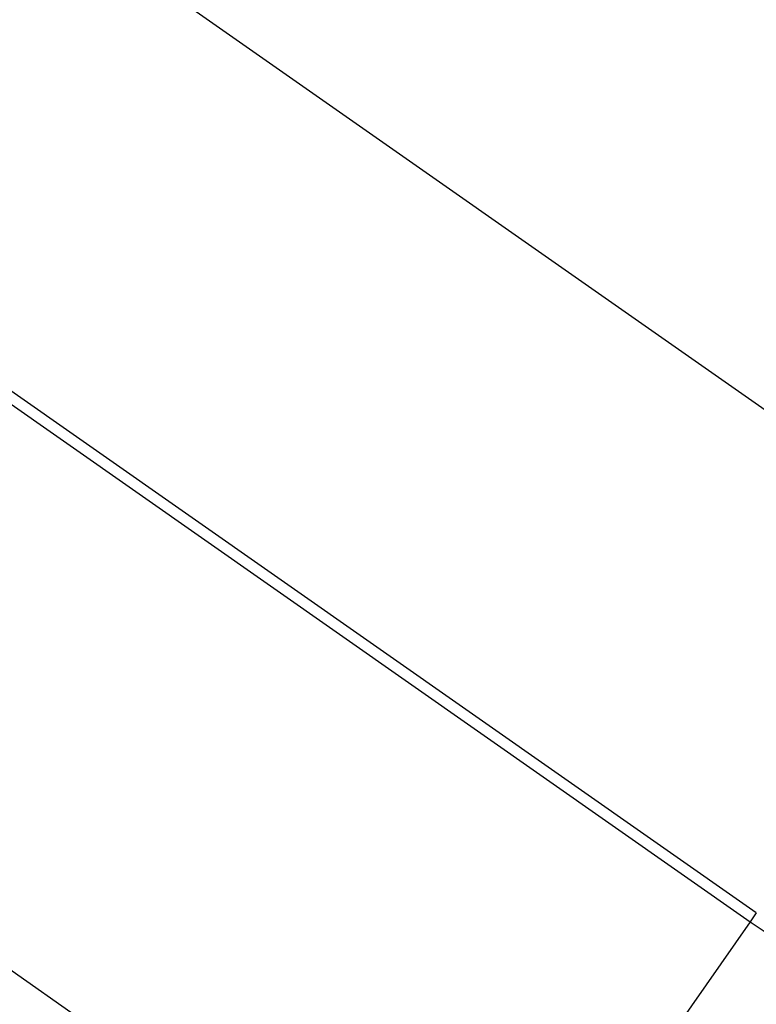
# Model space of a CAD drawing. Extents: x 24 to 639, y -278 to 196.
# Drawn here: x 618 to 621, y -92 to -88 of the extents above; entities that cross this region are included whole.
import ezdxf

# ---------------------------------------------------------------- set-up
doc = ezdxf.new("R2010")
doc.units = 0
doc.linetypes.add('DASHED', pattern=[11.05, 8.7, -2.35])
doc.layers.get('0').update_dxf_attribs({"linetype": 'CONTINUOUS'})
doc.layers.add('NEVIDI', color=4, linetype='DASHED')

msp = doc.modelspace()

# ---------------------------------------------------------------- linework, layer by layer
at = {"color": 2}
for radius, start, end in [(51.5, 180, 360), (65, 189.081362, 350.918638), (70, 189.043606, 350.956394)]:
    msp.add_arc((569.52528, -56), radius, start, end, dxfattribs=at)
at = {"layer": 'NEVIDI', "color": 7, "linetype": 'CONTINUOUS'}
for p, q in [((614.436473, -85.069375), (622.223039, -90.521587)), ((621.19123, -91.995162), (613.404664, -86.54295)), ((613.377972, -86.58107), (621.164538, -92.033282)), ((620.018084, -93.670589), (612.231518, -88.218376)), ((621.19123, -91.995162), (621.164538, -92.033282)), ((621.164538, -92.033282), (620.018084, -93.670589))]:
    msp.add_line(p, q, dxfattribs=at)
msp.add_arc((622.253, -90.478798), 1.897675, 235, 249.984214, dxfattribs=at)

doc.saveas('drawing.dxf')
